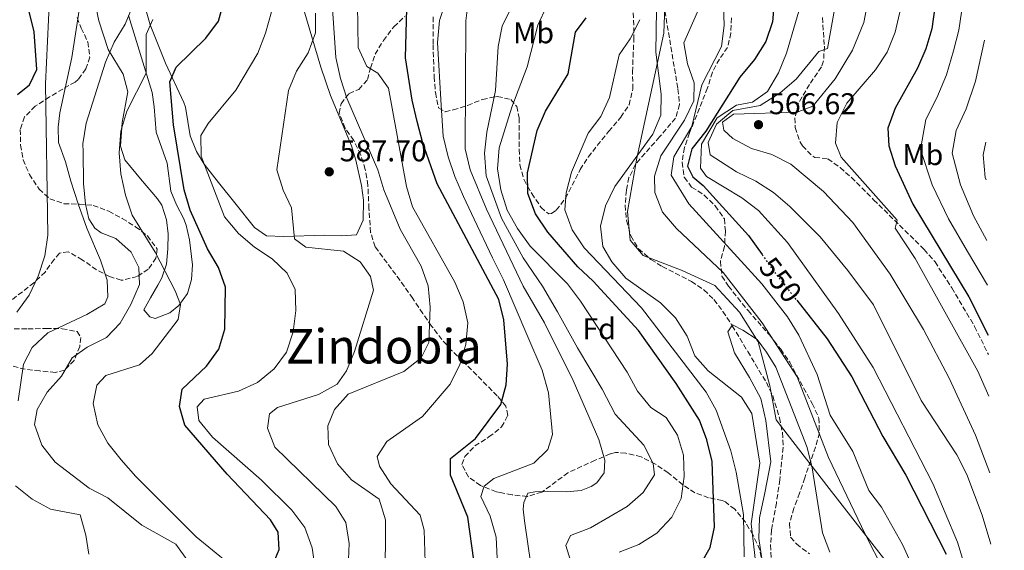
# Model space of a CAD drawing. Units: metres. Extents: x 583487 to 586923, y 4735877 to 4738233.
# Drawn here: x 586592 to 586921, y 4736455 to 4736632 of the extents above; entities that cross this region are included whole.
import ezdxf
from ezdxf.enums import TextEntityAlignment as Align

# ---------------------------------------------------------------- set-up
doc = ezdxf.new("R2010")
doc.units = ezdxf.units.M
doc.header["$MEASUREMENT"] = 0
doc.linetypes.add('DGN Style 3', pattern=[2.435891, 1.739922, -0.695969])
doc.linetypes.add('DGN Style 5', pattern=[1.217945, 0.521977, -0.695969])
for name, color, linetype, lineweight in [('Barranco lineal', 142, 'DGN Style 3', 13), ('Cota de curva de nivel directora', 7, 'Continuous', 0), ('Cota de punto acotado terreno', 7, 'Continuous', 0), ('Curva de nivel directora', 30, 'Continuous', 30), ('Curva de nivel directora no vista', 30, 'DGN Style 5', 30), ('Curva de nivel intermedia', 30, 'Continuous', 0), ('Etiqueta de uso rústico', 92, 'Continuous', 0), ('Etiqueta de zona arbolada', 92, 'Continuous', 0), ('Límite de Concejo', 7, 'Continuous', 0), ('Línea de cambio de uso (parcela vista)', 92, 'Continuous', 0), ('Punto acotado terreno (símbolo)', 7, 'Continuous', 0), ('Senda', 7, 'DGN Style 3', 0), ('Texto de Área (paraje) menor', 7, 'Continuous', 0), ('Zona arbolada', 92, 'DGN Style 3', 0)]:
    doc.layers.add(name, color=color, linetype=linetype, lineweight=lineweight)
doc.styles.add('Style-Arial', font='arial.ttf')

# ---------------------------------------------------------------- blocks, each defined once
blk = doc.blocks.new('5PATER')
at = {"layer": 'Punto acotado terreno (símbolo)', "linetype": 'Continuous', "lineweight": 0}
h = blk.add_hatch(color=51, dxfattribs=at)
edge = h.paths.add_edge_path()
edge.add_ellipse((0, 0), major_axis=(-0.11, -0.111), ratio=0.999422, start_angle=0, end_angle=360)

msp = doc.modelspace()

# ---------------------------------------------------------------- linework, layer by layer
at = {"layer": 'Barranco lineal', "color": 142, "linetype": 'DGN Style 3', "lineweight": 13}
msp.add_polyline3d([(586807.35, 4736637.41, 538.73), (586812.08, 4736608.97, 538.73), (586812.67, 4736603.81, 538.73), (586811.32, 4736599.24, 538.73), (586805.93, 4736592.98, 538.73), (586797.92, 4736583.87, 538.19), (586795.73, 4736579.39, 537.89), (586794.86, 4736575.17, 537.65), (586794.44, 4736570.17, 537.62), (586794.91, 4736565.16, 537.66), (586796.31, 4736559.91, 537.36), (586798.91, 4736555.56, 537.11), (586803.08, 4736552, 537.11), (586806.86, 4736549.7, 537.11), (586816.64, 4736544.71, 537.11), (586820.8, 4736541.85, 537.11), (586824.14, 4736538.62, 537.11), (586827.13, 4736534.68, 536.44), (586830.27, 4736529.87, 535.49), (586835.43, 4736521.3, 535.51), (586841.65, 4736510.94, 534.95), (586843.81, 4736506.46, 534.97), (586846.05, 4736499.15, 534.95), (586847.04, 4736494.2, 534.69), (586847.26, 4736489.24, 534.43), (586846.14, 4736478.48, 533.87), (586845.01, 4736470.69, 533.87), (586843.36, 4736461.66, 533.33), (586843.05, 4736456.68, 532.98), (586843.53, 4736448.93, 532.54)], dxfattribs=at)
at = {"layer": 'Curva de nivel directora', "color": 30, "linetype": 'Continuous', "lineweight": 30, "flags": 128}
for points, elevation in [([(586591.27, 4736607.08), (586595.27, 4736610.32), (586597.76, 4736615.5), (586596.91, 4736628.01), (586595.05, 4736635.25), (586594.33, 4736642.22), (586595.29, 4736649.4), (586605.42, 4736669.07), (586607.7, 4736676.07), (586607.57, 4736683.22), (586605.13, 4736688.64), (586601.4, 4736702.35), (586596.69, 4736715.98), (586597.3, 4736730.08), (586602.17, 4736766.12), (586604.82, 4736780.01), (586608.89, 4736793.82), (586611.72, 4736800.22), (586615.43, 4736806.32), (586620.65, 4736819.74), (586621.23, 4736827.19), (586620.59, 4736834.15), (586617.43, 4736840.77), (586605.71, 4736855.22)], 625), ([(586846.21, 4736660.24), (586843.69, 4736631.43), (586841.45, 4736624.8), (586837.7, 4736618.8), (586832.75, 4736612.94), (586821.4, 4736594.89), (586816.72, 4736588.94), (586815.32, 4736583.14), (586817.03, 4736579.68), (586820.52, 4736576.72), (586835.71, 4736560.03), (586840.2, 4736553.68)], 550), ([(586743.9, 4736451.65), (586741.89, 4736465.99), (586736.04, 4736479.97), (586736.04, 4736485.6), (586744.44, 4736492.24), (586752.92, 4736503.61), (586754.69, 4736510.12), (586755.09, 4736517.11), (586753.84, 4736531.86), (586752.25, 4736538.68), (586731.64, 4736577.3), (586726.81, 4736590.87), (586724.91, 4736598.16), (586723.19, 4736605.2), (586721.04, 4736619.42), (586721.84, 4736648.36)], 575), ([(586899.03, 4736643.62), (586896.93, 4736629.1), (586894.92, 4736622.4), (586892.22, 4736615.9), (586884.76, 4736602.52), (586882.29, 4736595.86), (586882.62, 4736590), (586884.67, 4736583.31), (586890.59, 4736570.47), (586909.38, 4736539.52), (586915.81, 4736526.72)], 575), ([(586677.08, 4736451.12), (586678.72, 4736455.16), (586678.47, 4736460.97), (586675.92, 4736465.07), (586661.41, 4736480.33), (586647.23, 4736496.71), (586645.44, 4736502.93), (586646.31, 4736508.72), (586654.49, 4736516.37), (586658.65, 4736522.13), (586660.57, 4736528.77), (586660.87, 4736542.76), (586658.45, 4736549.37), (586654.76, 4736555.53), (586649.01, 4736568.52), (586647.04, 4736575.33), (586643.47, 4736597.03), (586642.19, 4736611.39), (586644.31, 4736616.26), (586654.31, 4736625.95), (586658.46, 4736631.67), (586660.25, 4736638.18)], 600), ([(586819.63, 4736450.12), (586822.86, 4736455.83), (586824.32, 4736462.68), (586823.55, 4736484.56), (586821.79, 4736491.77), (586819.25, 4736498.4), (586811.49, 4736510.6), (586798.86, 4736528.32), (586783.73, 4736544.81), (586778.58, 4736549.56), (586768.55, 4736561.1), (586764.43, 4736567.31), (586761.89, 4736574.02), (586761.77, 4736581.02), (586765.02, 4736595.15), (586767.77, 4736601.58), (586775.37, 4736614.05), (586777.85, 4736627.96), (586781.38, 4736632.75)], 550), ([(586851.8, 4736538.39), (586861.98, 4736525.49), (586870.2, 4736512.79), (586880.62, 4736492.95), (586888.24, 4736480.01), (586901.74, 4736453.66)], 550)]:
    msp.add_lwpolyline(points, dxfattribs=dict(at, elevation=elevation))
at = {"layer": 'Curva de nivel directora no vista', "color": 30, "linetype": 'DGN Style 5', "lineweight": 30, "elevation": 550, "flags": 128}
msp.add_lwpolyline([(586840.2, 4736553.68), (586844.09, 4736548.17), (586851.8, 4736538.39)], dxfattribs=at)
at = {"layer": 'Curva de nivel intermedia', "color": 30, "linetype": 'Continuous', "lineweight": 0, "flags": 128}
for points, elevation in [([(586828.86, 4736689.77), (586823.76, 4736681.27), (586819.4, 4736667.78), (586817.48, 4736660.92), (586816.43, 4736653.89), (586816.6, 4736646.74), (586818.22, 4736639.86), (586818.66, 4736634.7), (586814.04, 4736624.38), (586815.25, 4736617.33), (586817.49, 4736611.01), (586817.36, 4736605.01), (586814.27, 4736598.58), (586806.42, 4736586.59), (586804.28, 4736579.87), (586804.4, 4736574.38), (586806.94, 4736567.82), (586811.6, 4736562.39), (586827.17, 4736547.68), (586840.27, 4736530.83), (586851.95, 4736512.83), (586862.43, 4736485.94), (586874.72, 4736460.3), (586880.87, 4736448.25)], 540), ([(586708.34, 4736658.57), (586706.78, 4736651.45), (586705.01, 4736637.07), (586705.19, 4736622.84), (586708.09, 4736616.46), (586711.79, 4736614.22), (586715.38, 4736609.28), (586721.39, 4736576.4), (586723.39, 4736569.65), (586737.45, 4736544.49), (586740.32, 4736537.86), (586741.8, 4736530.82), (586741.2, 4736523.65), (586739.23, 4736516.94), (586735.91, 4736510.36), (586726.73, 4736499.56), (586714.81, 4736491.27), (586711.49, 4736486.22), (586712.32, 4736482.97), (586716.12, 4736477.09), (586725.95, 4736466.59), (586727.27, 4736461.6), (586727.66, 4736447.41)], 580), ([(586916.68, 4736456.94), (586913.86, 4736466.63), (586908.64, 4736480.21), (586905.3, 4736486.79), (586893.4, 4736504.98), (586877.44, 4736536.83), (586868.91, 4736548.3), (586859.6, 4736559.56), (586849.46, 4736569.72), (586844.05, 4736574.36), (586838.17, 4736578.16), (586831.72, 4736581.29), (586822.83, 4736586.99), (586822.24, 4736591.07), (586824.94, 4736597.25), (586830.5, 4736601.76), (586839.64, 4736603.42), (586846.3, 4736607.69), (586851.59, 4736612.27), (586859.21, 4736621.5), (586862.09, 4736622.48), (586866.82, 4736648.67)], 560), ([(586838.05, 4736451.29), (586836.59, 4736463.69), (586839.51, 4736483.96), (586836.76, 4736500.54), (586833.37, 4736506.07), (586822.16, 4736514.86), (586817.7, 4736519.85), (586815.13, 4736526.42), (586811.3, 4736532.55), (586806.25, 4736537.58), (586794.66, 4736545.79), (586790, 4736551.26), (586786.97, 4736556.37), (586786.16, 4736563.1), (586787.9, 4736569.97), (586791.03, 4736576.41), (586803.75, 4736593.92), (586806.33, 4736600.21), (586806.51, 4736607.25), (586804.66, 4736621.26), (586805.07, 4736642.62)], 540), ([(586827.07, 4736644.41), (586827.56, 4736630.14), (586826.63, 4736623.2), (586820.09, 4736610.35), (586816.73, 4736596.41), (586810.7, 4736586.3), (586809.86, 4736580.17), (586815.79, 4736570.63), (586840.12, 4736543.93), (586848.68, 4736532.86), (586852.51, 4736526.77), (586858.59, 4736513.58), (586863, 4736500.02), (586870.59, 4736487.94), (586875.87, 4736474.85), (586880.19, 4736469.35), (586887.2, 4736456.87), (586895.86, 4736437.65)], 545), ([(586591.05, 4736534.4), (586595.23, 4736540.08), (586598.22, 4736546.41), (586600.48, 4736553.24), (586601.44, 4736560.17), (586600.69, 4736610.66), (586601.96, 4736639.33)], 620), ([(586591.53, 4736504.77), (586593.24, 4736517.12), (586596.18, 4736522.67), (586601.44, 4736527.56), (586614.42, 4736533.7), (586620.45, 4736537.23), (586621.5, 4736539.54), (586621.27, 4736545.17), (586619.02, 4736551.8), (586614.47, 4736562.53), (586611.52, 4736570.65), (586609.17, 4736578.19), (586607.32, 4736584.67), (586604.98, 4736591.15), (586604.91, 4736596.23), (586605.44, 4736600.97), (586609.42, 4736619.54), (586612.64, 4736640.4)], 615), ([(586696.26, 4736640.84), (586697.73, 4736619.46), (586699.26, 4736612.51), (586701.45, 4736605.87), (586711.8, 4736582.01), (586713.78, 4736575.25), (586719.21, 4736562.17), (586726.21, 4736549.84), (586728.57, 4736543.25), (586729.27, 4736536.06), (586728.84, 4736524.26), (586726.2, 4736519.16), (586720.47, 4736514.63), (586701.88, 4736507.07), (586697.27, 4736501.91), (586695.09, 4736496.42), (586695.29, 4736490.28), (586698.23, 4736483.79), (586702.93, 4736478.48), (586712.21, 4736471.98), (586714.35, 4736465.04), (586714.23, 4736443.77)], 585), ([(586916.07, 4736423.48), (586905.57, 4736457.64), (586897.36, 4736477.18), (586877.36, 4736515.99), (586865.74, 4736534.01), (586848.69, 4736557.71), (586838.98, 4736568.37), (586833.41, 4736572.61), (586821.68, 4736579.73), (586819.6, 4736582.56), (586819.94, 4736590.56), (586825.21, 4736599.39), (586831.67, 4736603.62), (586837.01, 4736604.57), (586842.04, 4736608.18), (586845.71, 4736614.32), (586848.38, 4736620.96), (586854.42, 4736641.54)], 555), ([(586915.6, 4736543.49), (586908.89, 4736554.64), (586902.59, 4736565.57), (586897.07, 4736576.93), (586893.23, 4736588.77), (586894.94, 4736598.79), (586898.63, 4736606.04), (586901.88, 4736613.72), (586904.27, 4736621.7), (586906.01, 4736628.57), (586907.95, 4736641.56)], 580), ([(586629.94, 4736637.1), (586627.33, 4736630.6), (586623.66, 4736624.58), (586620.71, 4736617.95), (586614.26, 4736597.5), (586613.11, 4736590.6), (586613.19, 4736587.94)], 610), ([(586751.63, 4736452.29), (586751.31, 4736459.28), (586749.27, 4736466.3), (586746.22, 4736472.88), (586747.26, 4736476.3), (586750.52, 4736478.84), (586763.91, 4736484.02), (586768.57, 4736488.55), (586770.2, 4736493.63), (586768.84, 4736507.51), (586766.73, 4736515.05), (586761.96, 4736526.23), (586753.79, 4736545.28), (586750.14, 4736552.57), (586743.94, 4736565.5), (586740.41, 4736573.02), (586737.48, 4736579.72), (586735.27, 4736586.32), (586733.64, 4736593.16), (586732.91, 4736603.56), (586731.68, 4736624.53), (586732.4, 4736631.81), (586734.6, 4736638.46)], 570), ([(586762.87, 4736450.2), (586760.76, 4736464.78), (586760.31, 4736468.63), (586760.52, 4736470.89), (586761.93, 4736473.96), (586764.25, 4736474.39), (586768.35, 4736474.53), (586774.79, 4736474.45), (586779.77, 4736474.92), (586783.13, 4736476.17), (586784.96, 4736477.4), (586787.48, 4736480.75), (586787.61, 4736484.95), (586785.65, 4736491.87), (586777.09, 4736511.6), (586767.48, 4736530.82), (586760.34, 4736543.12), (586748.12, 4736568.84), (586742.67, 4736581.98), (586740.96, 4736589.02), (586741.23, 4736631.7), (586742.06, 4736638.99)], 565), ([(586756.51, 4736636.49), (586753.36, 4736629.99), (586751.95, 4736623.14), (586751.05, 4736608.47), (586748.19, 4736594.52), (586747.39, 4736587.55), (586748.01, 4736579.98), (586753.16, 4736565.85), (586760.31, 4736552.58), (586766.83, 4736543.09), (586771.79, 4736534.52), (586778.57, 4736522.54), (586786.8, 4736508.7), (586791.11, 4736500.4), (586800.64, 4736490.03), (586803.84, 4736483.91), (586804.31, 4736480.16), (586800.48, 4736474.21), (586795.07, 4736469.55), (586782.82, 4736462.37), (586776.21, 4736459.8), (586774.61, 4736456.49), (586776.74, 4736449.71)], 560), ([(586768.21, 4736636.69), (586765.29, 4736630.33), (586761.71, 4736616.35), (586756.6, 4736602.95), (586752.36, 4736589.29), (586751.75, 4736582.32), (586752.92, 4736575.27), (586755.01, 4736568.54), (586758.41, 4736562.42), (586762.72, 4736556.52), (586775.21, 4736543.84), (586779.53, 4736538.15), (586795.17, 4736514.39), (586798.56, 4736508.01), (586803.04, 4736502.63), (586808.18, 4736499.28), (586811.96, 4736493.39), (586813.95, 4736486.68), (586814.16, 4736479.5), (586813.22, 4736472.18), (586810.08, 4736465.92), (586805.08, 4736460.62), (586799.01, 4736456.79), (586792.49, 4736454.23)], 555), ([(586875.56, 4736638.2), (586874.22, 4736631.19), (586870.45, 4736621.92), (586864.66, 4736612.38), (586857.24, 4736603.24), (586851.97, 4736601.28), (586830.71, 4736600.55), (586826.95, 4736597.86), (586827.45, 4736595.21), (586830.47, 4736592.4), (586836.65, 4736589.1), (586843.51, 4736587.13), (586849.88, 4736583.83), (586860.71, 4736574.75), (586870.57, 4736564.33), (586883.06, 4736547.07), (586894.18, 4736528.6), (586902.75, 4736512.43), (586911.53, 4736493.31), (586916.38, 4736480.76)], 565), ([(586886.6, 4736636.04), (586884.68, 4736627.9), (586882.02, 4736621.24), (586878.2, 4736615.37), (586868.55, 4736604.24), (586865.37, 4736597.76), (586864.72, 4736590.83), (586866.66, 4736586.2), (586885.38, 4736565.21), (586884.72, 4736562.54), (586891.38, 4736552.37), (586912.33, 4736514.73), (586916.06, 4736506.4)], 570), ([(586690.76, 4736448.8), (586689.76, 4736455.72), (586687.38, 4736462.54), (586683.03, 4736468.25), (586672.87, 4736478.36), (586656.46, 4736492.7), (586651.87, 4736498.26), (586651.39, 4736502.82), (586653.65, 4736505.37), (586665.22, 4736508.03), (586671.58, 4736510.94), (586677.05, 4736515.48), (586681.26, 4736521.07), (586683.48, 4736527.82), (586684.36, 4736534.96), (586684.14, 4736541.96), (586681.47, 4736547.5), (586676.42, 4736552.3), (586670.54, 4736556.09), (586665.15, 4736560.65), (586660.53, 4736566.26), (586652.72, 4736586.54), (586652.63, 4736593.4), (586655.03, 4736597.39), (586664.28, 4736608.58), (586671.62, 4736620.95), (586674.2, 4736627.59), (586676.17, 4736634.72)], 595), ([(586701.27, 4736435.8), (586702.19, 4736457.12), (586701.06, 4736464.15), (586697.77, 4736469.57), (586677.33, 4736489.34), (586674.84, 4736495.67), (586675.56, 4736500.52), (586678.27, 4736502.55), (586691.9, 4736506.92), (586698.17, 4736510.41), (586701.29, 4736514.85), (586704.01, 4736521.3), (586710.31, 4736541.79), (586709.3, 4736546.34), (586705.81, 4736551.2), (586700.27, 4736554.81), (586687.73, 4736556.13), (586683.87, 4736558.88), (586682.85, 4736569.29), (586680.09, 4736575.18), (586677.96, 4736581.99), (586681.92, 4736608.49), (586684.57, 4736614.96), (586688.44, 4736621.08), (586690.93, 4736627.69), (586690.91, 4736634.34)], 590), ([(586661.92, 4736450.53), (586651.06, 4736459.36), (586630.83, 4736479.52), (586626, 4736485.07), (586621.5, 4736490.64), (586618.15, 4736496.77), (586616.58, 4736503.98), (586617.82, 4736510.09), (586620.86, 4736513.26), (586632.11, 4736516.79), (586636.3, 4736520.59), (586645.02, 4736531.99), (586645.74, 4736536.96), (586643.99, 4736541.54), (586637.33, 4736554.52), (586629.67, 4736566.88), (586627.41, 4736573.5), (586625.89, 4736580.68), (586625.25, 4736587.65), (586625.84, 4736594.84), (586627.82, 4736601.57), (586634.32, 4736614.3), (586634.29, 4736627.13), (586636.51, 4736632.16)], 605), ([(586834.26, 4736452.71), (586834, 4736466.89), (586831.61, 4736481.01), (586829.79, 4736488.12), (586824.91, 4736501.65), (586821.48, 4736507.75), (586799.92, 4736535.93), (586780.74, 4736555.93), (586776.72, 4736561.95), (586774.32, 4736568.56), (586774.73, 4736574.27), (586776.56, 4736581.17), (586782.09, 4736594.17), (586786.27, 4736599.8), (586789.24, 4736606.15), (586792.42, 4736620.38), (586796.15, 4736625.67), (586799.3, 4736632.12)], 545), ([(586915.41, 4736558.39), (586910.95, 4736566.66), (586906.55, 4736576.91), (586903.83, 4736587.54), (586905.12, 4736595.05), (586908.44, 4736602.29), (586911.53, 4736611.53), (586914.57, 4736625.24)], 585), ([(586915.15, 4736578.61), (586914.85, 4736579.43), (586914.18, 4736587.01), (586915, 4736591.16)], 590), ([(586613.19, 4736587.94), (586613.32, 4736577.42), (586614.01, 4736570.45), (586615.14, 4736565.61), (586617.19, 4736562.45), (586619.22, 4736560.94), (586624.2, 4736559.06), (586629.31, 4736554.45), (586631.9, 4736549.34), (586632.05, 4736543.65), (586629.19, 4736537.01), (586625.57, 4736530.8), (586621.07, 4736525.92), (586614.58, 4736522.71), (586609.57, 4736519.15), (586606.05, 4736513.1), (586601.21, 4736507.69), (586597.86, 4736501.97), (586597.02, 4736496.88), (586599.43, 4736490.04), (586603.93, 4736484.38), (586615.25, 4736475.63), (586621.48, 4736472.43), (586632.9, 4736463.34), (586644.26, 4736456.96), (586648.46, 4736451.08)], 610), ([(586840.43, 4736449.91), (586839.13, 4736458.88), (586839.4, 4736465.74), (586841.18, 4736474.04), (586843.11, 4736484.48), (586841.51, 4736498.29), (586839.76, 4736505.6), (586836, 4736512.65), (586831.04, 4736520.86), (586828.82, 4736527.81), (586830.32, 4736530.2), (586833.78, 4736528.47), (586838.55, 4736525.34), (586841.68, 4736521.12), (586844.82, 4736516.1), (586855.32, 4736489.18), (586857, 4736482.39), (586860.38, 4736460.76), (586862.89, 4736454.23)], 535), ([(586615.13, 4736453.62), (586614.17, 4736459.91), (586612.2, 4736466.7), (586602.31, 4736468.6), (586596.2, 4736472.02), (586590.65, 4736476.46)], 615)]:
    msp.add_lwpolyline(points, dxfattribs=dict(at, elevation=elevation))
at = {"layer": 'Límite de Concejo', "color": 7, "linetype": 'Continuous', "lineweight": 0}
for points in [[(586808.13, 4736648.98, 538.73), (586807.39, 4736627.64, 539.1), (586798.4, 4736585.88, 539.39), (586795.21, 4736568.07, 537.74), (586796.09, 4736558.43, 537.57), (586800.47, 4736553.41, 537.28), (586813.48, 4736548.39, 537.5), (586824.46, 4736543.34, 538.32), (586832.7, 4736534.44, 538.32), (586838.91, 4736524.5, 535.02), (586842.78, 4736509.83, 534.96), (586844.96, 4736498.44, 534.94)], [(586844.96, 4736498.44, 534.94), (586846.73, 4736496.15, 534.8), (586862.71, 4736475.57, 538.34), (586882, 4736450.71, 541.11), (586898.41, 4736407.91, 545.8), (586900.42, 4736379.51, 550.85), (586851.98, 4736268.14, 555.21), (586856.89, 4736212.87, 530.19), (586857.17, 4736209.7, 531.78), (586857.26, 4736208.62, 532.54), (586857.44, 4736206.65, 533.92), (586866.07, 4736109.42, 576.17), (586887.87, 4736104.52, 578.36), (586890.32, 4736103.97, 577.79), (586919.78, 4736097.34, 572), (586921.21, 4736097.02, 571.82)]]:
    msp.add_polyline3d(points, dxfattribs=at)
at = {"layer": 'Línea de cambio de uso (parcela vista)', "color": 92, "linetype": 'Continuous', "lineweight": 0}
for points in [[(586628.43, 4736633.53, 610.62), (586636.27, 4736607.83, 603.73), (586637.01, 4736602.96, 603.17), (586637.68, 4736594.59, 602.65), (586641.35, 4736584.21, 601.57), (586642.54, 4736574.86, 601.57), (586644.44, 4736570.3, 601.68), (586646.74, 4736565.82, 601.9), (586647.64, 4736563.45, 602.11), (586648.81, 4736558.58, 602.83), (586649.76, 4736550.22, 604.27), (586649.5, 4736545.32, 604.82), (586648.12, 4736540.66, 605.34), (586645.21, 4736536.64, 605.96), (586642.19, 4736534.22, 606.42), (586637.28, 4736532.33, 606.91), (586635.49, 4736532.89, 606.96), (586633.52, 4736535.16, 606.96), (586635.76, 4736539.26, 606.96), (586638.22, 4736543.46, 606.09), (586639.57, 4736545.85, 605.34), (586641.05, 4736550.45, 603.95), (586641.56, 4736555.59, 602.65), (586641.66, 4736560.57, 602.19), (586641.07, 4736565.3, 602.11), (586639.54, 4736570.14, 602.08), (586638.15, 4736572.33, 602.11), (586632.41, 4736578.97, 602.65), (586627.2, 4736585.26, 604.27), (586625.78, 4736589.85, 604.49), (586626.33, 4736597.8, 604.81), (586628.14, 4736608.07, 605.34), (586626.65, 4736613.88, 607.5), (586621.61, 4736622.15, 610.05), (586618.46, 4736631.76, 613.02), (586616.82, 4736639.75, 615.34)], [(586685.78, 4736639.63, 592.47), (586692.74, 4736616.21, 588.31), (586695.9, 4736606.8, 587.06), (586702.95, 4736589.98, 587.01), (586704.45, 4736585.2, 587.01), (586706.3, 4736576.77, 587.01), (586706.92, 4736571.82, 587.37), (586706.81, 4736565.11, 588.09), (586704.58, 4736560.31, 588.09), (586699.62, 4736559.88, 588.62), (586693.98, 4736560.17, 588.63), (586680.19, 4736559.73, 590.43), (586674.54, 4736559.92, 591.33), (586670.5, 4736562.7, 592.28), (586663.95, 4736570.94, 594.07), (586658.53, 4736577.77, 594.87), (586653.73, 4736583.85, 595.1), (586651.13, 4736588.12, 595.47), (586649.01, 4736593.33, 596.18), (586647.42, 4736602.94, 598.54), (586646.92, 4736604.43, 598.87), (586640.74, 4736617.6, 601.57), (586635.62, 4736630.43, 604.27), (586634.32, 4736635.09, 605.57)]]:
    msp.add_polyline3d(points, dxfattribs=at)
at = {"layer": 'Senda', "color": 7, "linetype": 'DGN Style 3', "lineweight": 0}
msp.add_polyline3d([(586860.4, 4736632.81, 559.1), (586861.06, 4736623.27, 559.64), (586860.79, 4736618.32, 560.79), (586860.09, 4736616.37, 561.26), (586856.1, 4736610.49, 562.33), (586852.3, 4736604.07, 564.49), (586851.18, 4736599.28, 565.52), (586851.34, 4736596.11, 566.11), (586852.83, 4736591.48, 566.91), (586853.72, 4736589.96, 567.19), (586857.21, 4736586.49, 568.23), (586857.84, 4736586.12, 568.27), (586862.26, 4736585.65, 568.27), (586866.31, 4736582.7, 568.27), (586870.09, 4736579.42, 568.27), (586877.52, 4736571.99, 568.89), (586894.42, 4736555.39, 571.44), (586898.04, 4736551.2, 572.07), (586903.65, 4736542.55, 573.12), (586911.29, 4736529.65, 573.58), (586915.89, 4736520.28, 574.02)], dxfattribs=at)
at = {"layer": 'Zona arbolada', "color": 92, "linetype": 'DGN Style 3', "lineweight": 0}
for points in [[(586611.19, 4736632.8, 621.09), (586612.59, 4736629.31, 620.55), (586614.8, 4736624.7, 619.47), (586615.44, 4736619.62, 620.01), (586614.13, 4736615.65, 621.09), (586611.62, 4736612.09, 623.64), (586610.57, 4736611.3, 624.33), (586606.45, 4736608.96, 625.91), (586602.01, 4736606.35, 626.38), (586597.22, 4736603.21, 628.1), (586593.65, 4736599.66, 629.18), (586592.23, 4736595.45, 628.1), (586592.3, 4736590.25, 625.94), (586593.18, 4736585.36, 625.42), (586595.25, 4736580.46, 625.46), (586598.49, 4736575.52, 623.25), (586602.13, 4736572.26, 622.2), (586606.81, 4736570.66, 621.63), (586612.01, 4736570.5, 617.86), (586616.61, 4736570.11, 615.85), (586621.84, 4736568.16, 615.16), (586626.33, 4736565.71, 615.16), (586630.77, 4736562.94, 614.62), (586634.75, 4736559.93, 614.6), (586638, 4736555.46, 615.16), (586637.59, 4736552.52, 615.7), (586635.03, 4736548.75, 617.32), (586631.33, 4736546.33, 617.32), (586626.49, 4736545.11, 618.19), (586625.92, 4736545.12, 618.39), (586622.06, 4736546.32, 621.63), (586617.73, 4736548.6, 622.68), (586612.94, 4736551.96, 622.71), (586608.27, 4736554.62, 624.86), (586605.33, 4736554.12, 626.48), (586603.55, 4736552.07, 625.4), (586600.55, 4736547.84, 625.4), (586596.76, 4736544.28, 625.94), (586588.7, 4736537.96, 625.94)], [(586611.19, 4736632.8, 621.09), (586612.59, 4736629.31, 620.55), (586614.8, 4736624.7, 619.47), (586615.44, 4736619.62, 620.01), (586614.13, 4736615.65, 621.09), (586611.62, 4736612.09, 623.64), (586610.57, 4736611.3, 624.33), (586606.45, 4736608.96, 625.91), (586602.01, 4736606.35, 626.38), (586597.22, 4736603.21, 628.1), (586593.65, 4736599.66, 629.18), (586592.23, 4736595.45, 628.1), (586592.3, 4736590.25, 625.94), (586593.18, 4736585.36, 625.42), (586595.25, 4736580.46, 625.46), (586598.49, 4736575.52, 623.25), (586602.13, 4736572.26, 622.2), (586606.81, 4736570.66, 621.63), (586612.01, 4736570.5, 617.86), (586616.61, 4736570.11, 615.85), (586621.84, 4736568.16, 615.16), (586626.33, 4736565.71, 615.16), (586630.77, 4736562.94, 614.62), (586634.75, 4736559.93, 614.6), (586638, 4736555.46, 615.16), (586637.59, 4736552.52, 615.7), (586635.03, 4736548.75, 617.32), (586631.33, 4736546.33, 617.32), (586626.49, 4736545.11, 618.19), (586625.92, 4736545.12, 618.39)], [(586840.4, 4736450.2, 548.54), (586839.49, 4736455.09, 549.06), (586837.21, 4736460, 549.62), (586834.65, 4736464.27, 549.62), (586831.1, 4736468.63, 549.62), (586827.95, 4736471.04, 552.61), (586826.88, 4736471.51, 553.94), (586822.35, 4736472.47, 558.79), (586817.73, 4736474.13, 557.66), (586813.71, 4736476.76, 559.6), (586808.78, 4736480.77, 561.48), (586804.56, 4736483.66, 560.95), (586799.77, 4736486.08, 565.8), (586794.67, 4736487.37, 569.03), (586791.17, 4736487.57, 572.7), (586789.47, 4736487.08, 573.89), (586784.41, 4736484.97, 572.81), (586775.32, 4736480.82, 573.88), (586766.57, 4736474.33, 573.89), (586761.77, 4736472.91, 573.89), (586756.63, 4736473.41, 575.5), (586752.66, 4736474.18, 578.67), (586751.41, 4736474.47, 579.28), (586746.07, 4736476.55, 579.82), (586742.03, 4736479.43, 579.79), (586739.87, 4736483.59, 580.36), (586740.85, 4736486.21, 580.9), (586744.2, 4736489.76, 580.9), (586748.91, 4736492.76, 580.36), (586753.16, 4736496.1, 580.9), (586755.26, 4736499.97, 582.51), (586754.54, 4736503.01, 582.51), (586751.67, 4736506.48, 581.97), (586740.21, 4736518.09, 585.21), (586736.43, 4736521.66, 586.83), (586733.15, 4736525.3, 587.84), (586729.75, 4736529.79, 587.89), (586726.77, 4736534.01, 588.38), (586723.42, 4736539.02, 588.98), (586720.64, 4736543.05, 590.05), (586710.86, 4736556.27, 590.06), (586709.35, 4736561.04, 590.06), (586708.77, 4736569.02, 590.06), (586708.44, 4736576.82, 588.98), (586707.58, 4736582.12, 588.45), (586706.04, 4736586.96, 588.45), (586703.72, 4736591.79, 588.45), (586700.84, 4736595.94, 588.45), (586698.85, 4736600.89, 588.45), (586699.49, 4736604.06, 588.45), (586702.15, 4736607.49, 587.37), (586705.41, 4736608.83, 583.79), (586708.31, 4736612.1, 581.97), (586709.28, 4736615.96, 581.97), (586710.89, 4736620.57, 580.94), (586713.61, 4736625.14, 580.93), (586717.13, 4736629.74, 578.74), (586720.76, 4736633.15, 579.34)], [(586703.72, 4736591.79, 588.45), (586700.84, 4736595.94, 588.45), (586698.85, 4736600.89, 588.45), (586699.49, 4736604.06, 588.45), (586702.15, 4736607.49, 587.37), (586705.41, 4736608.83, 583.79), (586708.31, 4736612.1, 581.97), (586709.28, 4736615.96, 581.97), (586710.89, 4736620.57, 580.94), (586713.61, 4736625.14, 580.93), (586717.13, 4736629.74, 578.74), (586720.76, 4736633.15, 579.34)], [(586730.31, 4736633.08, 574.43), (586730.21, 4736623.79, 574.43), (586730.58, 4736613.07, 574.43), (586730.99, 4736607.76, 573.35), (586732.07, 4736602.69, 572.27), (586734.24, 4736601.36, 572.81), (586736.95, 4736601.96, 569.57), (586741.74, 4736603.51, 569.71), (586746.74, 4736605.48, 565.8), (586751.05, 4736606.38, 563.31), (586751.7, 4736606.45, 563.1), (586756.24, 4736605.49, 562.56), (586758.19, 4736603.15, 562.02), (586759.03, 4736599.31, 560.41), (586758.99, 4736593.88, 560.41), (586759.06, 4736588.79, 559.33), (586759.24, 4736583.59, 557.71), (586760.66, 4736578.64, 558.25), (586763.21, 4736574.03, 555.01), (586766.33, 4736569.44, 553.4), (586768.91, 4736567.22, 549.36), (586769.86, 4736567.34, 548), (586771.43, 4736568.49, 546.93), (586774.47, 4736572.46, 546.93), (586779.39, 4736582.05, 546.93), (586782.06, 4736586.25, 547.45), (586788.93, 4736594.76, 548.53), (586792.96, 4736599.53, 548.54), (586795.74, 4736603.67, 548.54), (586797.01, 4736608.99, 548.54), (586796.94, 4736614.63, 548), (586797.09, 4736619.6, 548.46), (586797.37, 4736625.38, 551.24), (586797.3, 4736630.26, 552.3), (586797.12, 4736635.66, 552.32)], [(586730.31, 4736633.08, 574.43), (586730.21, 4736623.79, 574.43), (586730.58, 4736613.07, 574.43), (586730.99, 4736607.76, 573.35), (586732.07, 4736602.69, 572.27), (586734.24, 4736601.36, 572.81), (586736.95, 4736601.96, 569.57), (586741.74, 4736603.51, 569.71), (586746.74, 4736605.48, 565.8), (586751.05, 4736606.38, 563.31), (586751.7, 4736606.45, 563.1), (586756.24, 4736605.49, 562.56), (586758.19, 4736603.15, 562.02), (586759.03, 4736599.31, 560.41), (586758.99, 4736593.88, 560.41), (586759.06, 4736588.79, 559.33), (586759.24, 4736583.59, 557.71), (586760.66, 4736578.64, 558.25), (586763.21, 4736574.03, 555.01), (586766.33, 4736569.44, 553.4), (586768.91, 4736567.22, 549.36), (586769.86, 4736567.34, 548), (586771.43, 4736568.49, 546.93), (586774.47, 4736572.46, 546.93), (586779.39, 4736582.05, 546.93), (586782.06, 4736586.25, 547.45), (586788.93, 4736594.76, 548.53), (586792.96, 4736599.53, 548.54), (586795.74, 4736603.67, 548.54), (586797.01, 4736608.99, 548.54), (586796.94, 4736614.63, 548), (586797.09, 4736619.6, 548.46), (586797.37, 4736625.38, 551.24), (586797.3, 4736630.26, 552.3), (586797.12, 4736635.66, 552.32)], [(586829.95, 4736632.71, 551.78), (586829.79, 4736627.62, 550.7), (586828.67, 4736622.86, 549.65), (586825.95, 4736618.97, 549.08), (586823.61, 4736614.58, 548.6), (586821.98, 4736609.31, 548.01), (586815.98, 4736594.3, 548), (586814.24, 4736589.41, 548.54), (586813.52, 4736584.46, 548.54), (586814.22, 4736579.49, 548.54), (586816.68, 4736576.21, 548.54), (586820.88, 4736573.55, 549.07), (586824.55, 4736569.92, 549.11), (586827.62, 4736565.55, 548.56), (586827.95, 4736561.55, 548), (586827.68, 4736556.34, 548.54), (586826.28, 4736551.46, 545.85), (586826.8, 4736546.49, 544.77), (586828.99, 4736543.13, 544.77), (586832.07, 4736539.22, 544.3), (586835.53, 4736534.95, 543.18), (586842.71, 4736526.81, 543.15), (586846.46, 4736522.1, 543.15), (586849.45, 4736517.73, 543.15), (586856.99, 4736503.92, 543.15), (586859.2, 4736499.08, 543.15), (586859.38, 4736494.11, 543.15), (586858.11, 4736489.38, 542.12), (586854.49, 4736479.12, 540.99), (586852.75, 4736474, 540.99), (586850.89, 4736469, 540.46), (586849.37, 4736463.89, 540.46), (586849.78, 4736459.26, 540.46), (586851.73, 4736457.03, 540.46), (586856.07, 4736453.69, 540.46)], [(586829.95, 4736632.71, 551.78), (586829.79, 4736627.62, 550.7), (586828.67, 4736622.86, 549.65), (586825.95, 4736618.97, 549.08), (586823.61, 4736614.58, 548.6), (586821.98, 4736609.31, 548.01), (586815.98, 4736594.3, 548), (586814.24, 4736589.41, 548.54), (586813.52, 4736584.46, 548.54), (586814.22, 4736579.49, 548.54), (586816.68, 4736576.21, 548.54), (586820.88, 4736573.55, 549.07), (586824.55, 4736569.92, 549.11), (586827.62, 4736565.55, 548.56), (586827.95, 4736561.55, 548), (586827.68, 4736556.34, 548.54), (586826.28, 4736551.46, 545.85), (586826.8, 4736546.49, 544.77), (586828.99, 4736543.13, 544.77), (586832.07, 4736539.22, 544.3), (586835.53, 4736534.95, 543.18), (586842.71, 4736526.81, 543.15), (586846.46, 4736522.1, 543.15), (586849.45, 4736517.73, 543.15), (586856.99, 4736503.92, 543.15), (586859.2, 4736499.08, 543.15), (586859.38, 4736494.11, 543.15), (586858.11, 4736489.38, 542.12), (586854.49, 4736479.12, 540.99), (586852.75, 4736474, 540.99), (586850.89, 4736469, 540.46), (586849.37, 4736463.89, 540.46), (586849.78, 4736459.26, 540.46), (586851.73, 4736457.03, 540.46), (586856.07, 4736453.69, 540.46)], [(586840.4, 4736450.2, 548.54), (586839.49, 4736455.09, 549.06), (586837.21, 4736460, 549.62), (586834.65, 4736464.27, 549.62), (586831.1, 4736468.63, 549.62), (586827.95, 4736471.04, 552.61), (586826.88, 4736471.51, 553.94), (586822.35, 4736472.47, 558.79), (586817.73, 4736474.13, 557.66), (586813.71, 4736476.76, 559.6), (586808.78, 4736480.77, 561.48), (586804.56, 4736483.66, 560.95), (586799.77, 4736486.08, 565.8), (586794.67, 4736487.37, 569.03), (586791.17, 4736487.57, 572.7), (586789.47, 4736487.08, 573.89), (586784.41, 4736484.97, 572.81), (586775.32, 4736480.82, 573.88), (586766.57, 4736474.33, 573.89), (586761.77, 4736472.91, 573.89), (586756.63, 4736473.41, 575.5), (586752.66, 4736474.18, 578.67), (586751.41, 4736474.47, 579.28), (586746.07, 4736476.55, 579.82), (586742.03, 4736479.43, 579.79), (586739.87, 4736483.59, 580.36), (586740.85, 4736486.21, 580.9), (586744.2, 4736489.76, 580.9), (586748.91, 4736492.76, 580.36), (586753.16, 4736496.1, 580.9), (586755.26, 4736499.97, 582.51), (586754.54, 4736503.01, 582.51), (586751.67, 4736506.48, 581.97), (586740.21, 4736518.09, 585.21), (586736.43, 4736521.66, 586.83), (586733.15, 4736525.3, 587.84), (586729.75, 4736529.79, 587.89), (586726.77, 4736534.01, 588.38), (586723.42, 4736539.02, 588.98), (586720.64, 4736543.05, 590.05), (586710.86, 4736556.27, 590.06), (586709.35, 4736561.04, 590.06), (586708.77, 4736569.02, 590.06), (586708.44, 4736576.82, 588.98), (586707.58, 4736582.12, 588.45), (586706.04, 4736586.96, 588.45), (586703.72, 4736591.79, 588.45)], [(586625.92, 4736545.12, 618.39), (586622.06, 4736546.32, 621.63), (586617.73, 4736548.6, 622.68), (586612.94, 4736551.96, 622.71), (586608.27, 4736554.62, 624.86), (586605.33, 4736554.12, 626.48), (586603.55, 4736552.07, 625.4), (586600.55, 4736547.84, 625.4), (586596.76, 4736544.28, 625.94), (586588.7, 4736537.96, 625.94)], [(586590.18, 4736528.82, 621.63), (586594.79, 4736528.88, 619.72), (586600.92, 4736528.96, 617.86), (586606.23, 4736528.92, 616.78), (586611.22, 4736527.97, 616.78), (586612.49, 4736525.95, 615.7), (586612.08, 4736523, 615.7), (586610.22, 4736518.34, 615.7), (586606.98, 4736515.02, 615.7), (586603.94, 4736514.3, 616.24), (586598.73, 4736514.79, 620.01), (586593.84, 4736515.36, 620.96), (586588.53, 4736516.69, 623.25)], [(586590.18, 4736528.82, 621.63), (586594.79, 4736528.88, 619.72), (586600.92, 4736528.96, 617.86), (586606.23, 4736528.92, 616.78), (586611.22, 4736527.97, 616.78), (586612.49, 4736525.95, 615.7), (586612.08, 4736523, 615.7), (586610.22, 4736518.34, 615.7), (586606.98, 4736515.02, 615.7), (586603.94, 4736514.3, 616.24), (586598.73, 4736514.79, 620.01), (586593.84, 4736515.36, 620.96), (586588.53, 4736516.69, 623.25)]]:
    msp.add_polyline3d(points, dxfattribs=at)

# ---------------------------------------------------------------- block references
at = {"layer": 'Punto acotado terreno (símbolo)', "color": 7, "linetype": 'Continuous', "lineweight": 0, "xscale": 10, "yscale": 10, "zscale": 10}
for p in [(586839.03, 4736597.05, 566.62), (586695.52, 4736581.31, 587.7)]:
    msp.add_blockref('5PATER', p, dxfattribs=at)

# ---------------------------------------------------------------- texts
at = {"layer": 'Cota de curva de nivel directora', "color": 7, "linetype": 'Continuous', "lineweight": 0, "style": 'Style-Arial'}
msp.add_text('550', height=7, rotation=308.26329, dxfattribs=at).set_placement((586846.3984, 4736545.2468, 550), align=Align.MIDDLE_CENTER)
at = {"layer": 'Cota de punto acotado terreno', "color": 7, "linetype": 'Continuous', "lineweight": 0, "style": 'Style-Arial'}
for s, p in [('566.62', (586842.53, 4736600.55, 566.62)), ('587.70', (586699.02, 4736584.81, 587.7))]:
    msp.add_text(s, height=7, dxfattribs=at).set_placement(p)
at = {"layer": 'Etiqueta de uso rústico', "color": 92, "linetype": 'Continuous', "lineweight": 0, "style": 'Style-Arial'}
for p in [(586763.8502, 4736627.74, 555.97), (586893.9802, 4736587.05, 579.39)]:
    msp.add_text('Mb', height=7, dxfattribs=at).set_placement(p, align=Align.MIDDLE_CENTER)
at = {"layer": 'Etiqueta de zona arbolada', "color": 92, "linetype": 'Continuous', "lineweight": 0, "style": 'Style-Arial'}
msp.add_text('Fd', height=7, dxfattribs=at).set_placement((586785.7374, 4736528.9, 555.57), align=Align.MIDDLE_CENTER)
at = {"layer": 'Texto de Área (paraje) menor', "color": 7, "linetype": 'Continuous', "lineweight": 0, "style": 'Style-Arial'}
msp.add_text('Zindobia', height=11.5, dxfattribs=at).set_placement((586713.7717, 4736523.03, 591.21), align=Align.MIDDLE_CENTER)

doc.saveas('drawing.dxf')
